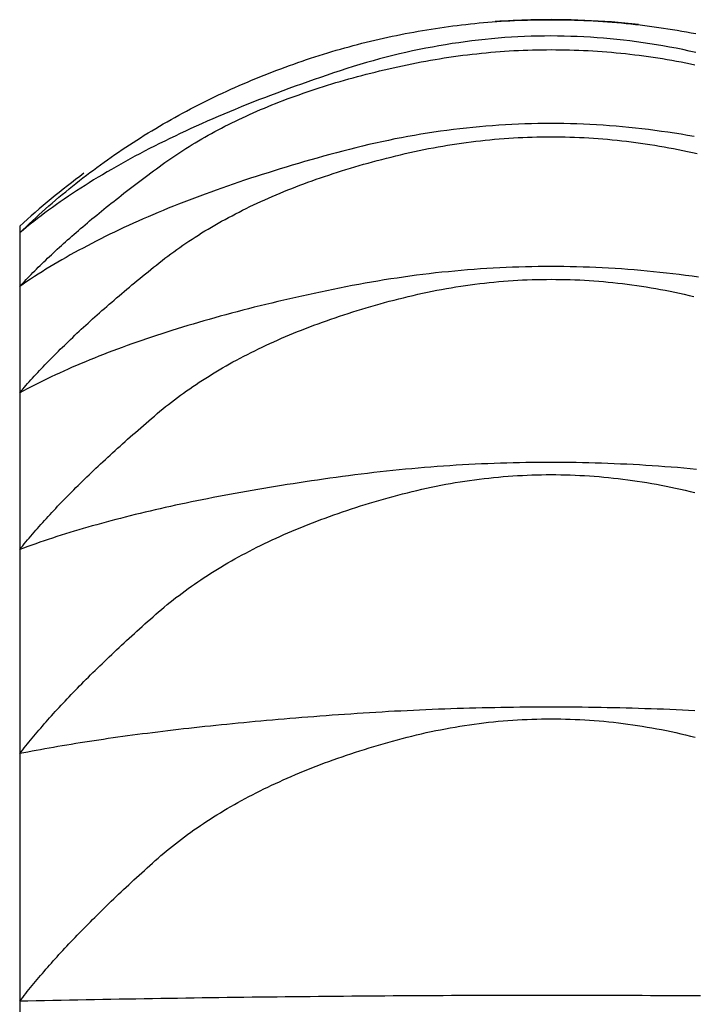
# Model space of a CAD drawing. Extents: x 14593 to 21793, y -12676 to 3708.
# Drawn here: x 19474 to 19476, y -3913 to -3910 of the extents above; entities that cross this region are included whole.
import ezdxf

# ---------------------------------------------------------------- set-up
doc = ezdxf.new("R2010")
doc.units = 0
for name, color, linetype in [('__-1-1', 7, 'CONTINUOUS'), ('___________2D', 7, 'CONTINUOUS'), ('CLASS1', 7, 'CONTINUOUS')]:
    doc.layers.add(name, color=color, linetype=linetype)

# ---------------------------------------------------------------- blocks, each defined once
blk = doc.blocks.new('____-182')
at = {"layer": 'CLASS1', "color": 17, "linetype": 'CONTINUOUS'}
for p, q in [((7839.9911, 3811.5), (7839.9911, 3811.4841)), ((7839.9911, 3811.4841), (7839.9911, 3811.3579)), ((7839.9911, 3811.3579), (7839.9911, 3811.108)), ((7839.9911, 3811.108), (7839.9911, 3810.7391)), ((7839.9911, 3810.7391), (7839.9911, 3810.2586)), ((7839.9911, 3810.2586), (7839.9911, 3809.6757)), ((7839.9911, 3809.6757), (7839.9911, 3809.0018))]:
    blk.add_line(p, q, dxfattribs=at)
at = {"layer": 'CLASS1', "color": 17, "linetype": 'CONTINUOUS', "flags": 128}
for points in [[(7839.9911, 3811.4841), (7839.9985, 3811.4914), (7840.0061, 3811.4986), (7840.0136, 3811.5058), (7840.0212, 3811.5129), (7840.0289, 3811.52), (7840.0365, 3811.527), (7840.0442, 3811.5339), (7840.052, 3811.5409), (7840.0598, 3811.5477), (7840.0676, 3811.5545), (7840.0755, 3811.5613), (7840.0834, 3811.568), (7840.0913, 3811.5747), (7840.0993, 3811.5813), (7840.1073, 3811.5878), (7840.1154, 3811.5943), (7840.1234, 3811.6008), (7840.1316, 3811.6072), (7840.1397, 3811.6136), (7840.1479, 3811.6199), (7840.1562, 3811.6261), (7840.1645, 3811.6323), (7840.1728, 3811.6385), (7840.1811, 3811.6446), (7840.1895, 3811.6506), (7840.198, 3811.6566), (7840.2064, 3811.6626), (7840.2149, 3811.6685), (7840.2235, 3811.6744), (7840.2321, 3811.6802), (7840.2407, 3811.6859), (7840.2493, 3811.6916), (7840.258, 3811.6973), (7840.2668, 3811.7029), (7840.2755, 3811.7084), (7840.2843, 3811.7139), (7840.2932, 3811.7194), (7840.3021, 3811.7248), (7840.311, 3811.7301), (7840.32, 3811.7354), (7840.329, 3811.7407), (7840.338, 3811.7459), (7840.3471, 3811.751), (7840.3562, 3811.7561), (7840.3653, 3811.7612), (7840.3745, 3811.7662), (7840.3837, 3811.7711), (7840.393, 3811.776), (7840.4023, 3811.7808), (7840.4116, 3811.7856), (7840.421, 3811.7904), (7840.4304, 3811.7951), (7840.4399, 3811.7997), (7840.4494, 3811.8043), (7840.4589, 3811.8089), (7840.4685, 3811.8134), (7840.4781, 3811.8178), (7840.4877, 3811.8222), (7840.4974, 3811.8265), (7840.5071, 3811.8308), (7840.5169, 3811.8351), (7840.5267, 3811.8393), (7840.5365, 3811.8434), (7840.5464, 3811.8475), (7840.5562, 3811.8515), (7840.5661, 3811.8555), (7840.5761, 3811.8594), (7840.586, 3811.8633), (7840.5959, 3811.8671), (7840.6058, 3811.8708), (7840.6158, 3811.8745), (7840.6257, 3811.8781), (7840.6357, 3811.8817), (7840.6457, 3811.8852), (7840.6556, 3811.8886), (7840.6656, 3811.892), (7840.6756, 3811.8953), (7840.6856, 3811.8986), (7840.6956, 3811.9018), (7840.7056, 3811.9049), (7840.7157, 3811.908), (7840.7257, 3811.911), (7840.7358, 3811.914), (7840.7458, 3811.9169), (7840.7559, 3811.9197), (7840.7659, 3811.9225), (7840.776, 3811.9252), (7840.7861, 3811.9279), (7840.7962, 3811.9305), (7840.8063, 3811.933), (7840.8164, 3811.9355), (7840.8265, 3811.9379), (7840.8367, 3811.9403), (7840.8468, 3811.9426), (7840.857, 3811.9449), (7840.8671, 3811.9471), (7840.8773, 3811.9492), (7840.8874, 3811.9512), (7840.8976, 3811.9533), (7840.9078, 3811.9552), (7840.918, 3811.9571), (7840.9282, 3811.9589), (7840.9384, 3811.9607), (7840.9487, 3811.9624), (7840.9589, 3811.9641), (7840.9691, 3811.9657), (7840.9794, 3811.9672), (7840.9896, 3811.9687), (7840.9999, 3811.9701), (7841.0102, 3811.9714), (7841.0204, 3811.9727), (7841.0307, 3811.974), (7841.041, 3811.9751), (7841.0513, 3811.9762), (7841.0617, 3811.9773), (7841.072, 3811.9783), (7841.0823, 3811.9792), (7841.0927, 3811.9801), (7841.103, 3811.9809), (7841.1134, 3811.9817), (7841.1237, 3811.9824), (7841.1341, 3811.983), (7841.1445, 3811.9836), (7841.1549, 3811.9841), (7841.1653, 3811.9846), (7841.1757, 3811.985), (7841.1861, 3811.9853), (7841.1965, 3811.9856), (7841.1965, 3811.9856)], [(7841.1965, 3811.9856), (7841.2077, 3811.9858), (7841.2188, 3811.986), (7841.2299, 3811.9861), (7841.241, 3811.9861), (7841.2521, 3811.9861), (7841.2632, 3811.986), (7841.2743, 3811.9858), (7841.2853, 3811.9855), (7841.2964, 3811.9852), (7841.3075, 3811.9849), (7841.3185, 3811.9844), (7841.3296, 3811.9839), (7841.3406, 3811.9833), (7841.3517, 3811.9827), (7841.3627, 3811.9819), (7841.3737, 3811.9811), (7841.3847, 3811.9803), (7841.3957, 3811.9794), (7841.4067, 3811.9784), (7841.4177, 3811.9773), (7841.4287, 3811.9762), (7841.4397, 3811.975), (7841.4506, 3811.9737), (7841.4616, 3811.9724), (7841.4726, 3811.971), (7841.4835, 3811.9695), (7841.4945, 3811.968), (7841.5054, 3811.9664), (7841.5163, 3811.9647), (7841.5272, 3811.963), (7841.5382, 3811.9612), (7841.5491, 3811.9593), (7841.56, 3811.9574), (7841.5709, 3811.9554), (7841.5817, 3811.9533)], [(7841.5819, 3811.9089), (7841.5664, 3811.9123), (7841.5509, 3811.9156), (7841.5354, 3811.9187), (7841.5199, 3811.9217), (7841.5044, 3811.9245), (7841.4889, 3811.9271), (7841.4734, 3811.9296), (7841.4579, 3811.932), (7841.4424, 3811.9341), (7841.4269, 3811.9361), (7841.4114, 3811.938), (7841.3959, 3811.9396), (7841.3804, 3811.9412), (7841.3649, 3811.9425), (7841.3494, 3811.9437), (7841.3339, 3811.9448), (7841.3184, 3811.9457), (7841.3029, 3811.9464), (7841.2874, 3811.9469), (7841.2719, 3811.9473), (7841.2564, 3811.9476), (7841.2409, 3811.9477), (7841.2254, 3811.9476), (7841.2099, 3811.9474), (7841.1944, 3811.947), (7841.1789, 3811.9464), (7841.1634, 3811.9457), (7841.1479, 3811.9448), (7841.1324, 3811.9438), (7841.1169, 3811.9426), (7841.1014, 3811.9412), (7841.0859, 3811.9397), (7841.0704, 3811.938), (7841.0549, 3811.9362), (7841.0394, 3811.9342), (7841.0239, 3811.932), (7841.0084, 3811.9297), (7840.9929, 3811.9272), (7840.9774, 3811.9246), (7840.9619, 3811.9218), (7840.9464, 3811.9188), (7840.9309, 3811.9157), (7840.9154, 3811.9124), (7840.8999, 3811.909), (7840.8844, 3811.9054), (7840.8689, 3811.9017), (7840.8534, 3811.8977), (7840.8379, 3811.8937), (7840.8224, 3811.8894), (7840.8069, 3811.885), (7840.7914, 3811.8805), (7840.7759, 3811.8758), (7840.7604, 3811.8709), (7840.7449, 3811.8658), (7840.7295, 3811.8607), (7840.7142, 3811.8555), (7840.6989, 3811.8504), (7840.6839, 3811.8452), (7840.6689, 3811.8399), (7840.654, 3811.8347), (7840.6393, 3811.8294), (7840.6246, 3811.8241), (7840.6101, 3811.8187), (7840.5957, 3811.8133), (7840.5815, 3811.8079), (7840.5673, 3811.8025), (7840.5532, 3811.7971), (7840.5393, 3811.7916), (7840.5255, 3811.7861), (7840.5118, 3811.7806), (7840.4982, 3811.775), (7840.4848, 3811.7694), (7840.4714, 3811.7638), (7840.4582, 3811.7582), (7840.4451, 3811.7525), (7840.4321, 3811.7469), (7840.4192, 3811.7411), (7840.4064, 3811.7354), (7840.3938, 3811.7296), (7840.3812, 3811.7238), (7840.3688, 3811.718), (7840.3565, 3811.7122), (7840.3443, 3811.7063), (7840.3322, 3811.7004), (7840.3203, 3811.6945), (7840.3085, 3811.6885), (7840.2967, 3811.6826), (7840.2851, 3811.6766), (7840.2736, 3811.6705), (7840.2623, 3811.6645), (7840.251, 3811.6584), (7840.2399, 3811.6523), (7840.2288, 3811.6461), (7840.2179, 3811.64), (7840.2071, 3811.6338), (7840.1965, 3811.6276), (7840.1859, 3811.6213), (7840.1755, 3811.6151), (7840.1651, 3811.6088), (7840.1549, 3811.6024), (7840.1448, 3811.5961), (7840.1349, 3811.5897), (7840.125, 3811.5833), (7840.1153, 3811.5769), (7840.1056, 3811.5704), (7840.0961, 3811.564), (7840.0867, 3811.5575), (7840.0775, 3811.5509), (7840.0683, 3811.5444), (7840.0592, 3811.5378), (7840.0503, 3811.5312), (7840.0415, 3811.5245), (7840.0328, 3811.5179), (7840.0242, 3811.5112), (7840.0158, 3811.5045), (7840.0074, 3811.4977), (7839.9992, 3811.4909), (7839.9911, 3811.4841), (7839.9911, 3811.4841)], [(7839.9911, 3811.3579), (7839.9948, 3811.362), (7839.9986, 3811.3661), (7840.0024, 3811.3701), (7840.0063, 3811.3742), (7840.0103, 3811.3784), (7840.0142, 3811.3825), (7840.0183, 3811.3866), (7840.0223, 3811.3908), (7840.0265, 3811.3949), (7840.0306, 3811.3991), (7840.0349, 3811.4033), (7840.0391, 3811.4075), (7840.0434, 3811.4117), (7840.0478, 3811.4159), (7840.0522, 3811.4202), (7840.0567, 3811.4245), (7840.0612, 3811.4287), (7840.0657, 3811.433), (7840.0703, 3811.4373), (7840.0749, 3811.4416), (7840.0796, 3811.446), (7840.0844, 3811.4503), (7840.0892, 3811.4546), (7840.094, 3811.459), (7840.0989, 3811.4634), (7840.1038, 3811.4678), (7840.1088, 3811.4722), (7840.1138, 3811.4766), (7840.1189, 3811.4811), (7840.124, 3811.4855), (7840.1291, 3811.49), (7840.1344, 3811.4944), (7840.1396, 3811.4989), (7840.1449, 3811.5034), (7840.1503, 3811.508), (7840.1557, 3811.5125), (7840.1611, 3811.517), (7840.1666, 3811.5216), (7840.1722, 3811.5262), (7840.1778, 3811.5307), (7840.1834, 3811.5353), (7840.1891, 3811.54), (7840.1948, 3811.5446), (7840.2006, 3811.5492), (7840.2064, 3811.5539), (7840.2123, 3811.5585), (7840.2182, 3811.5632), (7840.2242, 3811.5679), (7840.2302, 3811.5726), (7840.2363, 3811.5774), (7840.2424, 3811.5821), (7840.2485, 3811.5868), (7840.2547, 3811.5916), (7840.261, 3811.5964), (7840.2673, 3811.6012), (7840.2736, 3811.606), (7840.28, 3811.6108), (7840.2865, 3811.6156), (7840.2929, 3811.6205), (7840.2995, 3811.6253), (7840.3061, 3811.6302), (7840.3127, 3811.6351), (7840.3194, 3811.64), (7840.3261, 3811.6449), (7840.3329, 3811.6498), (7840.3397, 3811.6546), (7840.3466, 3811.6595), (7840.3536, 3811.6642), (7840.3607, 3811.669), (7840.3678, 3811.6737), (7840.3749, 3811.6783), (7840.3822, 3811.683), (7840.3895, 3811.6875), (7840.3969, 3811.6921), (7840.4043, 3811.6966), (7840.4118, 3811.701), (7840.4194, 3811.7054), (7840.427, 3811.7098), (7840.4347, 3811.7142), (7840.4424, 3811.7185), (7840.4503, 3811.7227), (7840.4582, 3811.7269), (7840.4661, 3811.7311), (7840.4741, 3811.7353), (7840.4822, 3811.7394), (7840.4904, 3811.7434), (7840.4986, 3811.7474), (7840.5069, 3811.7514), (7840.5152, 3811.7554), (7840.5236, 3811.7593), (7840.5321, 3811.7631), (7840.5407, 3811.7669), (7840.5493, 3811.7707), (7840.5579, 3811.7745), (7840.5667, 3811.7782), (7840.5755, 3811.7818), (7840.5843, 3811.7854), (7840.5933, 3811.789), (7840.6023, 3811.7925), (7840.6113, 3811.796), (7840.6205, 3811.7995), (7840.6297, 3811.8029), (7840.6389, 3811.8063), (7840.6483, 3811.8096), (7840.6577, 3811.8129), (7840.6671, 3811.8162), (7840.6766, 3811.8194), (7840.6862, 3811.8226), (7840.6959, 3811.8257), (7840.7056, 3811.8288), (7840.7154, 3811.8319), (7840.7252, 3811.8349), (7840.7351, 3811.8379), (7840.7451, 3811.8408), (7840.7552, 3811.8437), (7840.7653, 3811.8466), (7840.7754, 3811.8494), (7840.7857, 3811.8522), (7840.796, 3811.8549), (7840.8064, 3811.8576), (7840.8168, 3811.8603), (7840.8273, 3811.8629), (7840.8379, 3811.8655), (7840.8485, 3811.868), (7840.8592, 3811.8705), (7840.87, 3811.873), (7840.8808, 3811.8754), (7840.8917, 3811.8778), (7840.9026, 3811.8801), (7840.9135, 3811.8824), (7840.9245, 3811.8845), (7840.9354, 3811.8866), (7840.9463, 3811.8887), (7840.9572, 3811.8906), (7840.9682, 3811.8925), (7840.9791, 3811.8943), (7840.99, 3811.8961), (7841.0009, 3811.8977), (7841.0119, 3811.8993), (7841.0228, 3811.9008), (7841.0337, 3811.9022), (7841.0446, 3811.9036), (7841.0556, 3811.9049), (7841.0665, 3811.9061), (7841.0774, 3811.9073), (7841.0883, 3811.9083), (7841.0992, 3811.9093), (7841.1102, 3811.9103), (7841.1211, 3811.9111), (7841.132, 3811.9119), (7841.1429, 3811.9126), (7841.1539, 3811.9132), (7841.1648, 3811.9138), (7841.1757, 3811.9142), (7841.1866, 3811.9146), (7841.1976, 3811.915), (7841.2085, 3811.9152), (7841.2194, 3811.9154), (7841.2303, 3811.9155), (7841.2413, 3811.9156), (7841.2522, 3811.9155), (7841.2631, 3811.9154), (7841.274, 3811.9152), (7841.2849, 3811.915), (7841.2959, 3811.9147), (7841.3068, 3811.9143), (7841.3177, 3811.9138), (7841.3286, 3811.9132), (7841.3396, 3811.9126), (7841.3505, 3811.9119), (7841.3614, 3811.9111), (7841.3723, 3811.9103), (7841.3832, 3811.9094), (7841.3942, 3811.9084), (7841.4051, 3811.9073), (7841.416, 3811.9062), (7841.4269, 3811.9049), (7841.4379, 3811.9037), (7841.4488, 3811.9023), (7841.4597, 3811.9009), (7841.4706, 3811.8993), (7841.4815, 3811.8978), (7841.4925, 3811.8961), (7841.5034, 3811.8944), (7841.5143, 3811.8926), (7841.5252, 3811.8907), (7841.5362, 3811.8887), (7841.5471, 3811.8867), (7841.558, 3811.8846), (7841.5689, 3811.8824), (7841.5798, 3811.8802)], [(7841.5775, 3811.711), (7841.5622, 3811.7137), (7841.5469, 3811.7163), (7841.5316, 3811.7188), (7841.5163, 3811.7211), (7841.501, 3811.7233), (7841.4857, 3811.7254), (7841.4704, 3811.7274), (7841.4551, 3811.7293), (7841.4398, 3811.731), (7841.4245, 3811.7326), (7841.4092, 3811.734), (7841.394, 3811.7354), (7841.3787, 3811.7366), (7841.3634, 3811.7377), (7841.3481, 3811.7386), (7841.3328, 3811.7394), (7841.3175, 3811.7401), (7841.3022, 3811.7407), (7841.2869, 3811.7412), (7841.2716, 3811.7415), (7841.2563, 3811.7417), (7841.241, 3811.7417), (7841.2257, 3811.7417), (7841.2104, 3811.7415), (7841.1951, 3811.7412), (7841.1798, 3811.7407), (7841.1645, 3811.7402), (7841.1492, 3811.7395), (7841.1339, 3811.7387), (7841.1186, 3811.7377), (7841.1033, 3811.7366), (7841.088, 3811.7354), (7841.0727, 3811.7341), (7841.0574, 3811.7326), (7841.0421, 3811.7311), (7841.0268, 3811.7293), (7841.0115, 3811.7275), (7840.9962, 3811.7255), (7840.9809, 3811.7235), (7840.9656, 3811.7212), (7840.9503, 3811.7189), (7840.935, 3811.7164), (7840.9197, 3811.7138), (7840.9044, 3811.7111), (7840.8891, 3811.7082), (7840.8738, 3811.7053), (7840.8585, 3811.7021), (7840.8432, 3811.6989), (7840.8279, 3811.6955), (7840.8126, 3811.6921), (7840.7973, 3811.6884), (7840.782, 3811.6847), (7840.7667, 3811.6808), (7840.7514, 3811.6768), (7840.7362, 3811.6728), (7840.721, 3811.6687), (7840.706, 3811.6645), (7840.6911, 3811.6604), (7840.6763, 3811.6562), (7840.6615, 3811.652), (7840.6469, 3811.6477), (7840.6324, 3811.6434), (7840.618, 3811.6391), (7840.6038, 3811.6348), (7840.5896, 3811.6304), (7840.5755, 3811.626), (7840.5615, 3811.6216), (7840.5477, 3811.6172), (7840.5339, 3811.6127), (7840.5203, 3811.6082), (7840.5068, 3811.6036), (7840.4933, 3811.5991), (7840.48, 3811.5945), (7840.4668, 3811.5899), (7840.4537, 3811.5852), (7840.4407, 3811.5805), (7840.4278, 3811.5758), (7840.415, 3811.5711), (7840.4023, 3811.5663), (7840.3897, 3811.5615), (7840.3773, 3811.5567), (7840.3649, 3811.5518), (7840.3527, 3811.547), (7840.3405, 3811.5421), (7840.3285, 3811.5371), (7840.3165, 3811.5321), (7840.3047, 3811.5271), (7840.293, 3811.5221), (7840.2814, 3811.5171), (7840.2699, 3811.512), (7840.2585, 3811.5069), (7840.2472, 3811.5017), (7840.236, 3811.4966), (7840.2249, 3811.4914), (7840.2139, 3811.4861), (7840.2031, 3811.4809), (7840.1923, 3811.4756), (7840.1817, 3811.4703), (7840.1711, 3811.4649), (7840.1607, 3811.4596), (7840.1503, 3811.4542), (7840.1401, 3811.4487), (7840.13, 3811.4433), (7840.12, 3811.4378), (7840.1101, 3811.4323), (7840.1003, 3811.4267), (7840.0906, 3811.4212), (7840.081, 3811.4156), (7840.0715, 3811.4099), (7840.0622, 3811.4043), (7840.0529, 3811.3986), (7840.0438, 3811.3929), (7840.0347, 3811.3871), (7840.0258, 3811.3813), (7840.0169, 3811.3755), (7840.0082, 3811.3697), (7839.9996, 3811.3638), (7839.9911, 3811.3579), (7839.9911, 3811.3579)], [(7839.9911, 3811.108), (7839.9947, 3811.1123), (7839.9984, 3811.1165), (7840.0021, 3811.1209), (7840.0059, 3811.1252), (7840.0097, 3811.1295), (7840.0136, 3811.1339), (7840.0175, 3811.1382), (7840.0215, 3811.1426), (7840.0255, 3811.147), (7840.0296, 3811.1514), (7840.0337, 3811.1559), (7840.0378, 3811.1603), (7840.0421, 3811.1648), (7840.0463, 3811.1693), (7840.0506, 3811.1738), (7840.055, 3811.1783), (7840.0594, 3811.1828), (7840.0638, 3811.1874), (7840.0683, 3811.1919), (7840.0728, 3811.1965), (7840.0774, 3811.2011), (7840.082, 3811.2057), (7840.0867, 3811.2103), (7840.0915, 3811.215), (7840.0962, 3811.2196), (7840.1011, 3811.2243), (7840.1059, 3811.229), (7840.1108, 3811.2337), (7840.1158, 3811.2384), (7840.1208, 3811.2432), (7840.1259, 3811.2479), (7840.131, 3811.2527), (7840.1361, 3811.2575), (7840.1413, 3811.2623), (7840.1466, 3811.2671), (7840.1519, 3811.272), (7840.1572, 3811.2768), (7840.1626, 3811.2817), (7840.1681, 3811.2866), (7840.1735, 3811.2915), (7840.1791, 3811.2964), (7840.1847, 3811.3013), (7840.1903, 3811.3063), (7840.196, 3811.3112), (7840.2017, 3811.3162), (7840.2075, 3811.3212), (7840.2133, 3811.3262), (7840.2191, 3811.3313), (7840.225, 3811.3363), (7840.231, 3811.3414), (7840.237, 3811.3465), (7840.2431, 3811.3516), (7840.2492, 3811.3567), (7840.2553, 3811.3618), (7840.2615, 3811.3669), (7840.2678, 3811.3721), (7840.274, 3811.3773), (7840.2804, 3811.3825), (7840.2868, 3811.3877), (7840.2932, 3811.3929), (7840.2997, 3811.3981), (7840.3062, 3811.4034), (7840.3128, 3811.4087), (7840.3194, 3811.414), (7840.3261, 3811.4192), (7840.3328, 3811.4245), (7840.3397, 3811.4297), (7840.3466, 3811.4348), (7840.3535, 3811.4399), (7840.3605, 3811.445), (7840.3676, 3811.45), (7840.3748, 3811.455), (7840.382, 3811.46), (7840.3893, 3811.4649), (7840.3967, 3811.4697), (7840.4042, 3811.4745), (7840.4117, 3811.4793), (7840.4192, 3811.4841), (7840.4269, 3811.4888), (7840.4346, 3811.4934), (7840.4424, 3811.498), (7840.4503, 3811.5026), (7840.4582, 3811.5071), (7840.4662, 3811.5116), (7840.4743, 3811.5161), (7840.4824, 3811.5205), (7840.4906, 3811.5248), (7840.4989, 3811.5292), (7840.5072, 3811.5334), (7840.5156, 3811.5377), (7840.5241, 3811.5419), (7840.5327, 3811.546), (7840.5413, 3811.5502), (7840.55, 3811.5542), (7840.5587, 3811.5583), (7840.5676, 3811.5623), (7840.5765, 3811.5662), (7840.5854, 3811.5701), (7840.5945, 3811.574), (7840.6036, 3811.5778), (7840.6128, 3811.5816), (7840.622, 3811.5854), (7840.6313, 3811.5891), (7840.6407, 3811.5927), (7840.6502, 3811.5963), (7840.6597, 3811.5999), (7840.6693, 3811.6035), (7840.6789, 3811.607), (7840.6887, 3811.6104), (7840.6985, 3811.6138), (7840.7083, 3811.6172), (7840.7183, 3811.6205), (7840.7283, 3811.6238), (7840.7384, 3811.6271), (7840.7485, 3811.6303), (7840.7587, 3811.6334), (7840.769, 3811.6366), (7840.7794, 3811.6397), (7840.7898, 3811.6427), (7840.8003, 3811.6457), (7840.8108, 3811.6487), (7840.8215, 3811.6516), (7840.8322, 3811.6544), (7840.8429, 3811.6573), (7840.8538, 3811.6601), (7840.8647, 3811.6628), (7840.8757, 3811.6655), (7840.8867, 3811.6682), (7840.8978, 3811.6708), (7840.9089, 3811.6733), (7840.9199, 3811.6758), (7840.931, 3811.6781), (7840.9421, 3811.6804), (7840.9532, 3811.6826), (7840.9643, 3811.6847), (7840.9754, 3811.6867), (7840.9864, 3811.6887), (7840.9975, 3811.6905), (7841.0086, 3811.6923), (7841.0197, 3811.694), (7841.0308, 3811.6956), (7841.0418, 3811.6972), (7841.0529, 3811.6986), (7841.064, 3811.7), (7841.0751, 3811.7013), (7841.0862, 3811.7025), (7841.0972, 3811.7036), (7841.1083, 3811.7046), (7841.1194, 3811.7056), (7841.1305, 3811.7064), (7841.1416, 3811.7072), (7841.1526, 3811.7079), (7841.1637, 3811.7086), (7841.1748, 3811.7091), (7841.1859, 3811.7096), (7841.197, 3811.7099), (7841.208, 3811.7102), (7841.2191, 3811.7104), (7841.2302, 3811.7105), (7841.2413, 3811.7106), (7841.2524, 3811.7105), (7841.2634, 3811.7104), (7841.2745, 3811.7102), (7841.2856, 3811.7099), (7841.2967, 3811.7096), (7841.3078, 3811.7091), (7841.3188, 3811.7086), (7841.3299, 3811.708), (7841.341, 3811.7072), (7841.3521, 3811.7065), (7841.3631, 3811.7056), (7841.3742, 3811.7046), (7841.3853, 3811.7036), (7841.3964, 3811.7025), (7841.4075, 3811.7013), (7841.4185, 3811.7), (7841.4296, 3811.6987), (7841.4407, 3811.6972), (7841.4518, 3811.6957), (7841.4628, 3811.6941), (7841.4739, 3811.6924), (7841.485, 3811.6906), (7841.4961, 3811.6887), (7841.5072, 3811.6868), (7841.5182, 3811.6848), (7841.5293, 3811.6827), (7841.5404, 3811.6805), (7841.5515, 3811.6782), (7841.5625, 3811.6758), (7841.5736, 3811.6734), (7841.5847, 3811.6709)], [(7841.5879, 3811.3801), (7841.5728, 3811.3822), (7841.5577, 3811.3843), (7841.5426, 3811.3862), (7841.5275, 3811.388), (7841.5125, 3811.3897), (7841.4974, 3811.3914), (7841.4823, 3811.3929), (7841.4672, 3811.3944), (7841.4521, 3811.3957), (7841.4371, 3811.397), (7841.422, 3811.3982), (7841.4069, 3811.3993), (7841.3918, 3811.4003), (7841.3767, 3811.4012), (7841.3617, 3811.4019), (7841.3466, 3811.4027), (7841.3315, 3811.4033), (7841.3164, 3811.4038), (7841.3013, 3811.4042), (7841.2862, 3811.4045), (7841.2712, 3811.4048), (7841.2561, 3811.4049), (7841.241, 3811.405), (7841.2259, 3811.4049), (7841.2108, 3811.4048), (7841.1958, 3811.4046), (7841.1807, 3811.4042), (7841.1656, 3811.4038), (7841.1505, 3811.4033), (7841.1354, 3811.4027), (7841.1204, 3811.402), (7841.1053, 3811.4012), (7841.0902, 3811.4003), (7841.0751, 3811.3993), (7841.06, 3811.3983), (7841.045, 3811.3971), (7841.0299, 3811.3958), (7841.0148, 3811.3945), (7840.9997, 3811.393), (7840.9846, 3811.3915), (7840.9695, 3811.3899), (7840.9545, 3811.3881), (7840.9394, 3811.3863), (7840.9243, 3811.3844), (7840.9092, 3811.3824), (7840.8941, 3811.3803), (7840.8791, 3811.3781), (7840.864, 3811.3758), (7840.8489, 3811.3734), (7840.8338, 3811.3709), (7840.8187, 3811.3683), (7840.8036, 3811.3657), (7840.7886, 3811.3629), (7840.7735, 3811.3601), (7840.7584, 3811.3571), (7840.7434, 3811.3541), (7840.7284, 3811.3511), (7840.7136, 3811.348), (7840.6988, 3811.3449), (7840.6842, 3811.3418), (7840.6696, 3811.3387), (7840.6552, 3811.3355), (7840.6408, 3811.3323), (7840.6266, 3811.329), (7840.6124, 3811.3258), (7840.5983, 3811.3225), (7840.5844, 3811.3192), (7840.5705, 3811.3158), (7840.5567, 3811.3125), (7840.543, 3811.3091), (7840.5295, 3811.3056), (7840.516, 3811.3022), (7840.5026, 3811.2987), (7840.4893, 3811.2952), (7840.4761, 3811.2916), (7840.463, 3811.2881), (7840.45, 3811.2845), (7840.4371, 3811.2808), (7840.4243, 3811.2772), (7840.4115, 3811.2735), (7840.3989, 3811.2698), (7840.3864, 3811.2661), (7840.374, 3811.2623), (7840.3617, 3811.2585), (7840.3494, 3811.2547), (7840.3373, 3811.2508), (7840.3253, 3811.2469), (7840.3133, 3811.243), (7840.3015, 3811.2391), (7840.2897, 3811.2351), (7840.2781, 3811.2311), (7840.2665, 3811.2271), (7840.2551, 3811.2231), (7840.2437, 3811.219), (7840.2324, 3811.2149), (7840.2213, 3811.2108), (7840.2102, 3811.2066), (7840.1992, 3811.2024), (7840.1883, 3811.1982), (7840.1776, 3811.194), (7840.1669, 3811.1897), (7840.1563, 3811.1854), (7840.1458, 3811.1811), (7840.1354, 3811.1767), (7840.1251, 3811.1723), (7840.1149, 3811.1679), (7840.1048, 3811.1635), (7840.0948, 3811.159), (7840.0849, 3811.1545), (7840.0751, 3811.15), (7840.0653, 3811.1454), (7840.0557, 3811.1408), (7840.0462, 3811.1362), (7840.0368, 3811.1316), (7840.0274, 3811.1269), (7840.0182, 3811.1222), (7840.009, 3811.1175), (7840, 3811.1128), (7839.9911, 3811.108), (7839.9911, 3811.108)], [(7839.9911, 3810.7391), (7839.9946, 3810.7436), (7839.9982, 3810.748), (7840.0019, 3810.7525), (7840.0056, 3810.757), (7840.0094, 3810.7615), (7840.0132, 3810.766), (7840.017, 3810.7705), (7840.0209, 3810.7751), (7840.0248, 3810.7796), (7840.0288, 3810.7842), (7840.0329, 3810.7888), (7840.0369, 3810.7935), (7840.0411, 3810.7981), (7840.0453, 3810.8028), (7840.0495, 3810.8074), (7840.0538, 3810.8121), (7840.0581, 3810.8169), (7840.0624, 3810.8216), (7840.0669, 3810.8263), (7840.0713, 3810.8311), (7840.0758, 3810.8359), (7840.0804, 3810.8407), (7840.085, 3810.8455), (7840.0896, 3810.8504), (7840.0943, 3810.8552), (7840.0991, 3810.8601), (7840.1039, 3810.865), (7840.1087, 3810.8699), (7840.1136, 3810.8748), (7840.1185, 3810.8798), (7840.1235, 3810.8848), (7840.1286, 3810.8897), (7840.1336, 3810.8947), (7840.1388, 3810.8998), (7840.1439, 3810.9048), (7840.1492, 3810.9099), (7840.1544, 3810.9149), (7840.1597, 3810.92), (7840.1651, 3810.9251), (7840.1705, 3810.9303), (7840.176, 3810.9354), (7840.1815, 3810.9406), (7840.187, 3810.9458), (7840.1926, 3810.951), (7840.1983, 3810.9562), (7840.2039, 3810.9614), (7840.2097, 3810.9667), (7840.2155, 3810.972), (7840.2213, 3810.9773), (7840.2272, 3810.9826), (7840.2331, 3810.9879), (7840.2391, 3810.9932), (7840.2451, 3810.9986), (7840.2512, 3811.004), (7840.2573, 3811.0094), (7840.2635, 3811.0148), (7840.2697, 3811.0202), (7840.2759, 3811.0257), (7840.2822, 3811.0312), (7840.2886, 3811.0367), (7840.295, 3811.0422), (7840.3014, 3811.0477), (7840.3079, 3811.0532), (7840.3145, 3811.0588), (7840.3211, 3811.0643), (7840.3278, 3811.0699), (7840.3345, 3811.0753), (7840.3413, 3811.0807), (7840.3482, 3811.0861), (7840.3552, 3811.0915), (7840.3622, 3811.0968), (7840.3693, 3811.102), (7840.3765, 3811.1072), (7840.3838, 3811.1124), (7840.3911, 3811.1175), (7840.3985, 3811.1226), (7840.406, 3811.1277), (7840.4135, 3811.1327), (7840.4211, 3811.1376), (7840.4288, 3811.1425), (7840.4366, 3811.1474), (7840.4444, 3811.1522), (7840.4523, 3811.157), (7840.4603, 3811.1618), (7840.4683, 3811.1665), (7840.4765, 3811.1712), (7840.4847, 3811.1758), (7840.4929, 3811.1804), (7840.5013, 3811.1849), (7840.5097, 3811.1894), (7840.5182, 3811.1938), (7840.5267, 3811.1983), (7840.5354, 3811.2026), (7840.5441, 3811.207), (7840.5528, 3811.2112), (7840.5617, 3811.2155), (7840.5706, 3811.2197), (7840.5796, 3811.2238), (7840.5887, 3811.228), (7840.5978, 3811.232), (7840.607, 3811.2361), (7840.6163, 3811.2401), (7840.6256, 3811.244), (7840.6351, 3811.2479), (7840.6446, 3811.2518), (7840.6541, 3811.2556), (7840.6638, 3811.2594), (7840.6735, 3811.2631), (7840.6833, 3811.2668), (7840.6931, 3811.2705), (7840.7031, 3811.2741), (7840.7131, 3811.2776), (7840.7231, 3811.2812), (7840.7333, 3811.2847), (7840.7435, 3811.2881), (7840.7538, 3811.2915), (7840.7642, 3811.2949), (7840.7746, 3811.2982), (7840.7851, 3811.3014), (7840.7957, 3811.3047), (7840.8064, 3811.3079), (7840.8171, 3811.311), (7840.8279, 3811.3141), (7840.8388, 3811.3172), (7840.8497, 3811.3202), (7840.8607, 3811.3232), (7840.8718, 3811.3261), (7840.883, 3811.329), (7840.8942, 3811.3318), (7840.9054, 3811.3346), (7840.9166, 3811.3372), (7840.9278, 3811.3398), (7840.939, 3811.3422), (7840.9502, 3811.3446), (7840.9614, 3811.3469), (7840.9726, 3811.3491), (7840.9838, 3811.3512), (7840.995, 3811.3532), (7841.0062, 3811.3552), (7841.0174, 3811.357), (7841.0286, 3811.3588), (7841.0398, 3811.3604), (7841.051, 3811.362), (7841.0622, 3811.3635), (7841.0733, 3811.3649), (7841.0845, 3811.3662), (7841.0957, 3811.3674), (7841.1069, 3811.3685), (7841.1181, 3811.3695), (7841.1293, 3811.3705), (7841.1405, 3811.3713), (7841.1517, 3811.3721), (7841.1629, 3811.3728), (7841.1741, 3811.3734), (7841.1853, 3811.3739), (7841.1965, 3811.3743), (7841.2077, 3811.3746), (7841.2189, 3811.3748), (7841.2301, 3811.3749), (7841.2413, 3811.375), (7841.2525, 3811.3749), (7841.2637, 3811.3748), (7841.2749, 3811.3746), (7841.2861, 3811.3743), (7841.2973, 3811.3739), (7841.3085, 3811.3734), (7841.3197, 3811.3728), (7841.3309, 3811.3721), (7841.3421, 3811.3714), (7841.3532, 3811.3705), (7841.3644, 3811.3696), (7841.3756, 3811.3685), (7841.3868, 3811.3674), (7841.398, 3811.3662), (7841.4092, 3811.3649), (7841.4204, 3811.3635), (7841.4316, 3811.362), (7841.4428, 3811.3605), (7841.454, 3811.3588), (7841.4652, 3811.3571), (7841.4764, 3811.3552), (7841.4876, 3811.3533), (7841.4988, 3811.3513), (7841.51, 3811.3492), (7841.5212, 3811.347), (7841.5324, 3811.3447), (7841.5435, 3811.3423), (7841.5547, 3811.3398), (7841.5659, 3811.3373), (7841.5771, 3811.3346)], [(7841.5831, 3810.9277), (7841.5683, 3810.9291), (7841.5534, 3810.9304), (7841.5385, 3810.9317), (7841.5236, 3810.9329), (7841.5088, 3810.934), (7841.4939, 3810.9351), (7841.479, 3810.9361), (7841.4641, 3810.9371), (7841.4493, 3810.938), (7841.4344, 3810.9388), (7841.4195, 3810.9396), (7841.4046, 3810.9403), (7841.3898, 3810.9409), (7841.3749, 3810.9415), (7841.36, 3810.9421), (7841.3452, 3810.9425), (7841.3303, 3810.9429), (7841.3154, 3810.9433), (7841.3005, 3810.9436), (7841.2857, 3810.9438), (7841.2708, 3810.9439), (7841.2559, 3810.944), (7841.241, 3810.9441), (7841.2262, 3810.944), (7841.2113, 3810.9439), (7841.1964, 3810.9438), (7841.1815, 3810.9436), (7841.1667, 3810.9433), (7841.1518, 3810.943), (7841.1369, 3810.9426), (7841.122, 3810.9421), (7841.1072, 3810.9416), (7841.0923, 3810.941), (7841.0774, 3810.9404), (7841.0625, 3810.9397), (7841.0477, 3810.9389), (7841.0328, 3810.9381), (7841.0179, 3810.9372), (7841.003, 3810.9362), (7840.9882, 3810.9352), (7840.9733, 3810.9341), (7840.9584, 3810.933), (7840.9435, 3810.9318), (7840.9287, 3810.9305), (7840.9138, 3810.9292), (7840.8989, 3810.9278), (7840.884, 3810.9264), (7840.8692, 3810.9249), (7840.8543, 3810.9233), (7840.8394, 3810.9217), (7840.8245, 3810.92), (7840.8097, 3810.9182), (7840.7948, 3810.9164), (7840.7799, 3810.9145), (7840.765, 3810.9126), (7840.7502, 3810.9106), (7840.7355, 3810.9086), (7840.7208, 3810.9066), (7840.7062, 3810.9046), (7840.6918, 3810.9025), (7840.6774, 3810.9004), (7840.663, 3810.8983), (7840.6488, 3810.8961), (7840.6347, 3810.894), (7840.6206, 3810.8918), (7840.6067, 3810.8896), (7840.5928, 3810.8873), (7840.579, 3810.8851), (7840.5653, 3810.8828), (7840.5517, 3810.8805), (7840.5382, 3810.8781), (7840.5247, 3810.8758), (7840.5114, 3810.8734), (7840.4981, 3810.871), (7840.4849, 3810.8686), (7840.4718, 3810.8662), (7840.4588, 3810.8637), (7840.4459, 3810.8612), (7840.4331, 3810.8587), (7840.4203, 3810.8562), (7840.4077, 3810.8536), (7840.3951, 3810.851), (7840.3826, 3810.8484), (7840.3702, 3810.8458), (7840.3579, 3810.8431), (7840.3457, 3810.8404), (7840.3335, 3810.8378), (7840.3215, 3810.835), (7840.3095, 3810.8323), (7840.2977, 3810.8295), (7840.2859, 3810.8267), (7840.2742, 3810.8239), (7840.2625, 3810.8211), (7840.251, 3810.8182), (7840.2396, 3810.8153), (7840.2282, 3810.8124), (7840.217, 3810.8095), (7840.2058, 3810.8065), (7840.1947, 3810.8036), (7840.1837, 3810.8006), (7840.1728, 3810.7975), (7840.1619, 3810.7945), (7840.1512, 3810.7914), (7840.1405, 3810.7883), (7840.1299, 3810.7852), (7840.1195, 3810.7821), (7840.1091, 3810.7789), (7840.0987, 3810.7757), (7840.0885, 3810.7725), (7840.0784, 3810.7693), (7840.0683, 3810.766), (7840.0584, 3810.7627), (7840.0485, 3810.7594), (7840.0387, 3810.7561), (7840.029, 3810.7528), (7840.0194, 3810.7494), (7840.0099, 3810.746), (7840.0004, 3810.7426), (7839.9911, 3810.7391), (7839.9911, 3810.7391)], [(7839.9911, 3810.2586), (7839.9946, 3810.2631), (7839.9981, 3810.2677), (7840.0018, 3810.2722), (7840.0054, 3810.2768), (7840.0091, 3810.2814), (7840.0129, 3810.286), (7840.0167, 3810.2906), (7840.0205, 3810.2953), (7840.0244, 3810.3), (7840.0284, 3810.3047), (7840.0324, 3810.3094), (7840.0364, 3810.3141), (7840.0405, 3810.3189), (7840.0446, 3810.3236), (7840.0488, 3810.3284), (7840.053, 3810.3332), (7840.0573, 3810.3381), (7840.0616, 3810.3429), (7840.066, 3810.3478), (7840.0704, 3810.3527), (7840.0749, 3810.3576), (7840.0794, 3810.3625), (7840.0839, 3810.3674), (7840.0885, 3810.3724), (7840.0932, 3810.3774), (7840.0979, 3810.3824), (7840.1026, 3810.3874), (7840.1074, 3810.3924), (7840.1123, 3810.3975), (7840.1171, 3810.4026), (7840.1221, 3810.4077), (7840.1271, 3810.4128), (7840.1321, 3810.4179), (7840.1372, 3810.4231), (7840.1423, 3810.4283), (7840.1475, 3810.4335), (7840.1527, 3810.4387), (7840.1579, 3810.4439), (7840.1633, 3810.4492), (7840.1686, 3810.4544), (7840.174, 3810.4597), (7840.1795, 3810.465), (7840.185, 3810.4703), (7840.1905, 3810.4757), (7840.1961, 3810.4811), (7840.2018, 3810.4864), (7840.2075, 3810.4919), (7840.2132, 3810.4973), (7840.219, 3810.5027), (7840.2248, 3810.5082), (7840.2307, 3810.5137), (7840.2366, 3810.5192), (7840.2426, 3810.5247), (7840.2486, 3810.5302), (7840.2547, 3810.5358), (7840.2608, 3810.5414), (7840.267, 3810.547), (7840.2732, 3810.5526), (7840.2794, 3810.5582), (7840.2857, 3810.5639), (7840.2921, 3810.5695), (7840.2985, 3810.5752), (7840.3049, 3810.5809), (7840.3114, 3810.5867), (7840.318, 3810.5924), (7840.3246, 3810.5981), (7840.3313, 3810.6037), (7840.3381, 3810.6093), (7840.3449, 3810.6148), (7840.3518, 3810.6203), (7840.3588, 3810.6258), (7840.3659, 3810.6312), (7840.3731, 3810.6366), (7840.3803, 3810.6419), (7840.3876, 3810.6472), (7840.3949, 3810.6525), (7840.4024, 3810.6577), (7840.4099, 3810.6629), (7840.4175, 3810.668), (7840.4252, 3810.6731), (7840.4329, 3810.6781), (7840.4407, 3810.6831), (7840.4486, 3810.6881), (7840.4566, 3810.693), (7840.4646, 3810.6978), (7840.4727, 3810.7027), (7840.4809, 3810.7075), (7840.4892, 3810.7122), (7840.4975, 3810.7169), (7840.5059, 3810.7216), (7840.5144, 3810.7262), (7840.523, 3810.7307), (7840.5316, 3810.7353), (7840.5403, 3810.7398), (7840.5491, 3810.7442), (7840.558, 3810.7486), (7840.5669, 3810.753), (7840.5759, 3810.7573), (7840.585, 3810.7615), (7840.5941, 3810.7658), (7840.6034, 3810.77), (7840.6127, 3810.7741), (7840.622, 3810.7782), (7840.6315, 3810.7823), (7840.641, 3810.7863), (7840.6506, 3810.7903), (7840.6603, 3810.7942), (7840.67, 3810.7981), (7840.6799, 3810.8019), (7840.6898, 3810.8058), (7840.6997, 3810.8095), (7840.7098, 3810.8132), (7840.7199, 3810.8169), (7840.7301, 3810.8205), (7840.7404, 3810.8241), (7840.7507, 3810.8277), (7840.7611, 3810.8312), (7840.7716, 3810.8347), (7840.7822, 3810.8381), (7840.7928, 3810.8415), (7840.8035, 3810.8448), (7840.8143, 3810.8481), (7840.8252, 3810.8514), (7840.8361, 3810.8546), (7840.8472, 3810.8577), (7840.8582, 3810.8609), (7840.8694, 3810.8639), (7840.8806, 3810.867), (7840.8919, 3810.87), (7840.9032, 3810.8728), (7840.9145, 3810.8756), (7840.9257, 3810.8783), (7840.937, 3810.8809), (7840.9483, 3810.8834), (7840.9595, 3810.8858), (7840.9708, 3810.8881), (7840.9821, 3810.8903), (7840.9934, 3810.8925), (7841.0046, 3810.8945), (7841.0159, 3810.8964), (7841.0272, 3810.8983), (7841.0384, 3810.9), (7841.0497, 3810.9017), (7841.061, 3810.9032), (7841.0723, 3810.9047), (7841.0835, 3810.9061), (7841.0948, 3810.9073), (7841.1061, 3810.9085), (7841.1173, 3810.9096), (7841.1286, 3810.9106), (7841.1399, 3810.9115), (7841.1511, 3810.9123), (7841.1624, 3810.913), (7841.1737, 3810.9136), (7841.185, 3810.9141), (7841.1962, 3810.9145), (7841.2075, 3810.9149), (7841.2188, 3810.9151), (7841.23, 3810.9153), (7841.2413, 3810.9153), (7841.2526, 3810.9153), (7841.2638, 3810.9151), (7841.2751, 3810.9149), (7841.2864, 3810.9146), (7841.2977, 3810.9141), (7841.3089, 3810.9136), (7841.3202, 3810.913), (7841.3315, 3810.9123), (7841.3427, 3810.9115), (7841.354, 3810.9106), (7841.3653, 3810.9096), (7841.3765, 3810.9085), (7841.3878, 3810.9073), (7841.3991, 3810.9061), (7841.4103, 3810.9047), (7841.4216, 3810.9032), (7841.4329, 3810.9017), (7841.4441, 3810.9), (7841.4554, 3810.8983), (7841.4667, 3810.8965), (7841.4779, 3810.8945), (7841.4892, 3810.8925), (7841.5005, 3810.8904), (7841.5117, 3810.8882), (7841.523, 3810.8859), (7841.5343, 3810.8835), (7841.5455, 3810.881), (7841.5568, 3810.8784), (7841.5681, 3810.8757), (7841.5793, 3810.8729)], [(7841.5795, 3810.3596), (7841.5648, 3810.3603), (7841.5501, 3810.361), (7841.5354, 3810.3616), (7841.5207, 3810.3623), (7841.506, 3810.3629), (7841.4912, 3810.3634), (7841.4765, 3810.3639), (7841.4618, 3810.3644), (7841.4471, 3810.3649), (7841.4324, 3810.3653), (7841.4177, 3810.3657), (7841.4029, 3810.3661), (7841.3882, 3810.3664), (7841.3735, 3810.3667), (7841.3588, 3810.367), (7841.3441, 3810.3672), (7841.3294, 3810.3674), (7841.3146, 3810.3676), (7841.2999, 3810.3678), (7841.2852, 3810.3679), (7841.2705, 3810.3679), (7841.2558, 3810.368), (7841.2411, 3810.368), (7841.2263, 3810.368), (7841.2116, 3810.368), (7841.1969, 3810.3679), (7841.1822, 3810.3678), (7841.1675, 3810.3676), (7841.1527, 3810.3675), (7841.138, 3810.3672), (7841.1233, 3810.367), (7841.1086, 3810.3667), (7841.0939, 3810.3664), (7841.0792, 3810.3661), (7841.0644, 3810.3658), (7841.0497, 3810.3654), (7841.035, 3810.3649), (7841.0203, 3810.3645), (7841.0056, 3810.364), (7840.9909, 3810.3635), (7840.9761, 3810.3629), (7840.9614, 3810.3623), (7840.9467, 3810.3617), (7840.932, 3810.3611), (7840.9173, 3810.3604), (7840.9026, 3810.3597), (7840.8878, 3810.3589), (7840.8731, 3810.3582), (7840.8584, 3810.3574), (7840.8437, 3810.3565), (7840.829, 3810.3557), (7840.8142, 3810.3548), (7840.7995, 3810.3538), (7840.7848, 3810.3529), (7840.7701, 3810.3519), (7840.7554, 3810.3508), (7840.7408, 3810.3498), (7840.7263, 3810.3488), (7840.7119, 3810.3477), (7840.6975, 3810.3466), (7840.6832, 3810.3455), (7840.669, 3810.3444), (7840.6549, 3810.3433), (7840.6409, 3810.3422), (7840.6269, 3810.341), (7840.613, 3810.3399), (7840.5992, 3810.3387), (7840.5855, 3810.3375), (7840.5718, 3810.3363), (7840.5583, 3810.3351), (7840.5448, 3810.3339), (7840.5314, 3810.3327), (7840.5181, 3810.3314), (7840.5048, 3810.3301), (7840.4917, 3810.3288), (7840.4786, 3810.3275), (7840.4656, 3810.3262), (7840.4526, 3810.3249), (7840.4398, 3810.3236), (7840.427, 3810.3222), (7840.4143, 3810.3209), (7840.4017, 3810.3195), (7840.3892, 3810.3181), (7840.3767, 3810.3167), (7840.3644, 3810.3152), (7840.3521, 3810.3138), (7840.3399, 3810.3124), (7840.3277, 3810.3109), (7840.3157, 3810.3094), (7840.3037, 3810.3079), (7840.2918, 3810.3064), (7840.28, 3810.3049), (7840.2683, 3810.3034), (7840.2566, 3810.3018), (7840.245, 3810.3003), (7840.2335, 3810.2987), (7840.2221, 3810.2971), (7840.2108, 3810.2955), (7840.1995, 3810.2939), (7840.1883, 3810.2922), (7840.1772, 3810.2906), (7840.1662, 3810.2889), (7840.1553, 3810.2873), (7840.1444, 3810.2856), (7840.1336, 3810.2839), (7840.1229, 3810.2822), (7840.1123, 3810.2804), (7840.1018, 3810.2787), (7840.0913, 3810.2769), (7840.0809, 3810.2752), (7840.0706, 3810.2734), (7840.0604, 3810.2716), (7840.0503, 3810.2698), (7840.0402, 3810.2679), (7840.0302, 3810.2661), (7840.0203, 3810.2642), (7840.0105, 3810.2624), (7840.0007, 3810.2605), (7839.9911, 3810.2586), (7839.9911, 3810.2586)], [(7839.9911, 3809.6757), (7839.9946, 3809.6802), (7839.9981, 3809.6848), (7840.0017, 3809.6894), (7840.0053, 3809.694), (7840.009, 3809.6987), (7840.0128, 3809.7033), (7840.0166, 3809.708), (7840.0204, 3809.7127), (7840.0243, 3809.7174), (7840.0282, 3809.7221), (7840.0322, 3809.7269), (7840.0362, 3809.7317), (7840.0403, 3809.7365), (7840.0444, 3809.7413), (7840.0485, 3809.7461), (7840.0527, 3809.751), (7840.057, 3809.7558), (7840.0613, 3809.7607), (7840.0657, 3809.7656), (7840.07, 3809.7706), (7840.0745, 3809.7755), (7840.079, 3809.7805), (7840.0835, 3809.7855), (7840.0881, 3809.7905), (7840.0927, 3809.7955), (7840.0974, 3809.8006), (7840.1021, 3809.8056), (7840.1069, 3809.8107), (7840.1117, 3809.8158), (7840.1166, 3809.821), (7840.1215, 3809.8261), (7840.1265, 3809.8313), (7840.1315, 3809.8365), (7840.1366, 3809.8417), (7840.1417, 3809.8469), (7840.1468, 3809.8521), (7840.152, 3809.8574), (7840.1573, 3809.8627), (7840.1626, 3809.868), (7840.1679, 3809.8733), (7840.1733, 3809.8787), (7840.1787, 3809.884), (7840.1842, 3809.8894), (7840.1897, 3809.8948), (7840.1953, 3809.9002), (7840.2009, 3809.9057), (7840.2066, 3809.9111), (7840.2123, 3809.9166), (7840.2181, 3809.9221), (7840.2239, 3809.9276), (7840.2298, 3809.9332), (7840.2357, 3809.9387), (7840.2416, 3809.9443), (7840.2476, 3809.9499), (7840.2537, 3809.9555), (7840.2598, 3809.9612), (7840.2659, 3809.9668), (7840.2721, 3809.9725), (7840.2783, 3809.9782), (7840.2846, 3809.9839), (7840.2909, 3809.9897), (7840.2973, 3809.9954), (7840.3037, 3810.0012), (7840.3102, 3810.007), (7840.3168, 3810.0128), (7840.3234, 3810.0185), (7840.33, 3810.0242), (7840.3368, 3810.0299), (7840.3436, 3810.0355), (7840.3505, 3810.0411), (7840.3575, 3810.0466), (7840.3646, 3810.0521), (7840.3717, 3810.0575), (7840.3789, 3810.0629), (7840.3862, 3810.0683), (7840.3936, 3810.0736), (7840.401, 3810.0789), (7840.4085, 3810.0841), (7840.4161, 3810.0893), (7840.4238, 3810.0944), (7840.4315, 3810.0995), (7840.4393, 3810.1046), (7840.4472, 3810.1096), (7840.4552, 3810.1146), (7840.4632, 3810.1195), (7840.4713, 3810.1244), (7840.4795, 3810.1293), (7840.4877, 3810.1341), (7840.4961, 3810.1388), (7840.5045, 3810.1435), (7840.513, 3810.1482), (7840.5215, 3810.1528), (7840.5302, 3810.1574), (7840.5389, 3810.162), (7840.5477, 3810.1665), (7840.5565, 3810.171), (7840.5655, 3810.1754), (7840.5745, 3810.1798), (7840.5836, 3810.1841), (7840.5927, 3810.1884), (7840.602, 3810.1926), (7840.6113, 3810.1968), (7840.6207, 3810.201), (7840.6301, 3810.2051), (7840.6397, 3810.2092), (7840.6493, 3810.2132), (7840.659, 3810.2172), (7840.6687, 3810.2212), (7840.6786, 3810.2251), (7840.6885, 3810.229), (7840.6985, 3810.2328), (7840.7085, 3810.2366), (7840.7187, 3810.2403), (7840.7289, 3810.244), (7840.7392, 3810.2476), (7840.7495, 3810.2513), (7840.76, 3810.2548), (7840.7705, 3810.2583), (7840.7811, 3810.2618), (7840.7917, 3810.2653), (7840.8025, 3810.2687), (7840.8133, 3810.272), (7840.8242, 3810.2753), (7840.8351, 3810.2786), (7840.8462, 3810.2818), (7840.8573, 3810.285), (7840.8685, 3810.2881), (7840.8797, 3810.2912), (7840.891, 3810.2943), (7840.9023, 3810.2972), (7840.9136, 3810.3), (7840.9249, 3810.3028), (7840.9362, 3810.3054), (7840.9475, 3810.308), (7840.9588, 3810.3104), (7840.9701, 3810.3128), (7840.9814, 3810.315), (7840.9927, 3810.3172), (7841.004, 3810.3193), (7841.0153, 3810.3212), (7841.0266, 3810.3231), (7841.0379, 3810.3249), (7841.0492, 3810.3266), (7841.0605, 3810.3282), (7841.0718, 3810.3297), (7841.0831, 3810.3311), (7841.0944, 3810.3324), (7841.1057, 3810.3336), (7841.117, 3810.3347), (7841.1283, 3810.3357), (7841.1396, 3810.3366), (7841.1509, 3810.3374), (7841.1622, 3810.3381), (7841.1735, 3810.3388), (7841.1848, 3810.3393), (7841.1961, 3810.3397), (7841.2074, 3810.3401), (7841.2187, 3810.3403), (7841.23, 3810.3404), (7841.2413, 3810.3405), (7841.2526, 3810.3404), (7841.2639, 3810.3403), (7841.2752, 3810.3401), (7841.2865, 3810.3397), (7841.2978, 3810.3393), (7841.3091, 3810.3388), (7841.3204, 3810.3381), (7841.3317, 3810.3374), (7841.343, 3810.3366), (7841.3543, 3810.3357), (7841.3656, 3810.3347), (7841.3769, 3810.3336), (7841.3882, 3810.3324), (7841.3995, 3810.3311), (7841.4108, 3810.3297), (7841.4221, 3810.3282), (7841.4334, 3810.3266), (7841.4447, 3810.3249), (7841.4559, 3810.3232), (7841.4672, 3810.3213), (7841.4785, 3810.3193), (7841.4898, 3810.3172), (7841.5011, 3810.3151), (7841.5124, 3810.3128), (7841.5237, 3810.3105), (7841.535, 3810.308), (7841.5463, 3810.3055), (7841.5576, 3810.3028), (7841.5689, 3810.3001), (7841.5802, 3810.2973)], [(7841.5927, 3809.6883), (7841.5731, 3809.6884), (7841.5536, 3809.6886), (7841.5341, 3809.6887), (7841.5145, 3809.6888), (7841.495, 3809.6889), (7841.4755, 3809.6889), (7841.4559, 3809.689), (7841.4364, 3809.6891), (7841.4169, 3809.6891), (7841.3973, 3809.6892), (7841.3778, 3809.6893), (7841.3583, 3809.6893), (7841.3387, 3809.6893), (7841.3192, 3809.6894), (7841.2997, 3809.6894), (7841.2801, 3809.6894), (7841.2606, 3809.6894), (7841.2411, 3809.6894), (7841.2215, 3809.6894), (7841.202, 3809.6894), (7841.1825, 3809.6894), (7841.1629, 3809.6894), (7841.1434, 3809.6893), (7841.1239, 3809.6893), (7841.1043, 3809.6893), (7841.0848, 3809.6892), (7841.0653, 3809.6892), (7841.0457, 3809.6891), (7841.0262, 3809.689), (7841.0067, 3809.689), (7840.9871, 3809.6889), (7840.9676, 3809.6888), (7840.9481, 3809.6887), (7840.9285, 3809.6886), (7840.909, 3809.6885), (7840.8895, 3809.6884), (7840.8699, 3809.6882), (7840.8504, 3809.6881), (7840.8309, 3809.688), (7840.8113, 3809.6878), (7840.7918, 3809.6877), (7840.7723, 3809.6875), (7840.7527, 3809.6873), (7840.7332, 3809.6872), (7840.7137, 3809.687), (7840.6941, 3809.6868), (7840.6746, 3809.6866), (7840.6551, 3809.6864), (7840.6355, 3809.6862), (7840.616, 3809.686), (7840.5965, 3809.6858), (7840.5769, 3809.6856), (7840.5574, 3809.6853), (7840.5379, 3809.6851), (7840.5183, 3809.6848), (7840.4988, 3809.6846), (7840.4793, 3809.6843), (7840.4598, 3809.6841), (7840.4402, 3809.6838), (7840.4207, 3809.6835), (7840.4012, 3809.6832), (7840.3816, 3809.6829), (7840.3621, 3809.6826), (7840.3426, 3809.6823), (7840.323, 3809.682), (7840.3035, 3809.6817), (7840.284, 3809.6814), (7840.2645, 3809.6811), (7840.2449, 3809.6807), (7840.2254, 3809.6804), (7840.2059, 3809.68), (7840.1863, 3809.6797), (7840.1668, 3809.6793), (7840.1473, 3809.6789), (7840.1278, 3809.6785), (7840.1082, 3809.6782), (7840.0887, 3809.6778), (7840.0692, 3809.6774), (7840.0496, 3809.677), (7840.0301, 3809.6765), (7840.0106, 3809.6761), (7839.9911, 3809.6757), (7839.9911, 3809.6757)]]:
    blk.add_lwpolyline(points, dxfattribs=at)
at = {"layer": 'CLASS1', "color": 17, "linetype": 'CONTINUOUS'}
for start, end in [(91.4728, 94.0656), (83.6211, 91.4728), (126.4415, 132.5066)]:
    blk.add_arc((7841.2411, 3810.1362), 1.85, start, end, dxfattribs=at)
blk = doc.blocks.new('__________2D')
at = {"layer": '__-1-1', "color": 17}
blk.add_blockref('____-182', (11727.6604, -7858.5811), dxfattribs=at)
blk.add_blockref('____-182', (11727.6604, -7858.5811), dxfattribs=at)

msp = doc.modelspace()

# ---------------------------------------------------------------- block references
at = {"layer": '___________2D'}
msp.add_blockref('__________2D', (-93.1642, 136.3844), dxfattribs=at)

doc.saveas('drawing.dxf')
